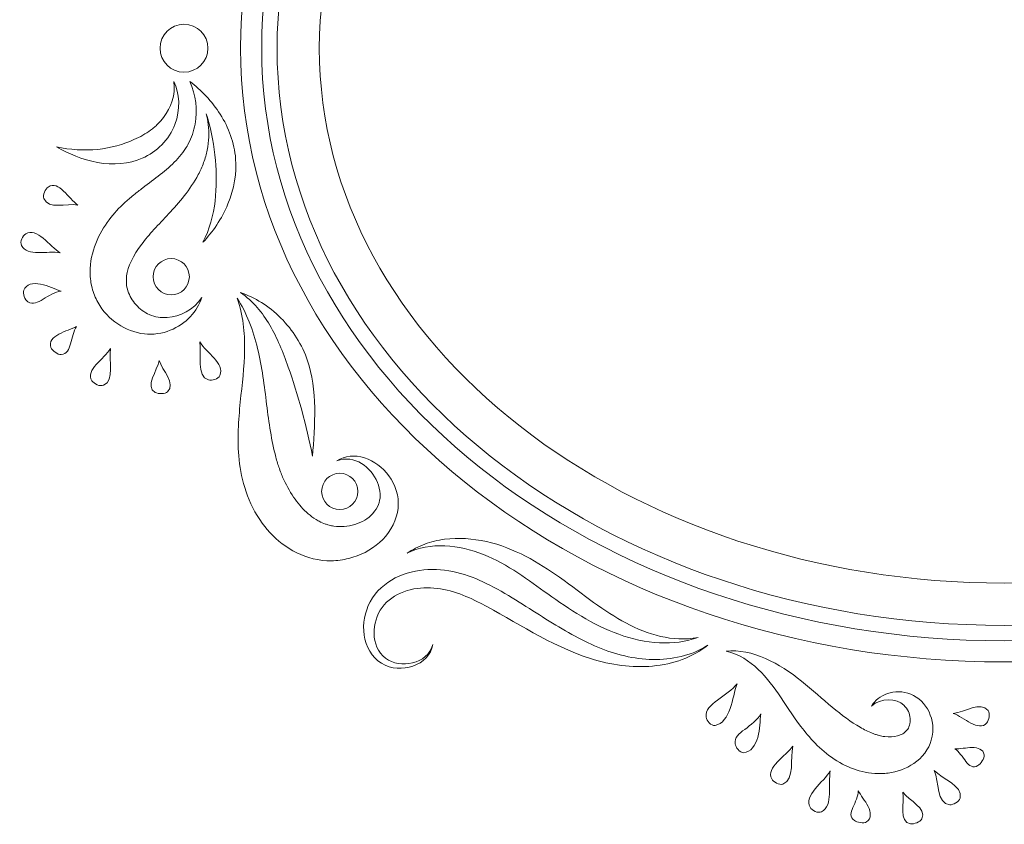
# Model space of a CAD drawing. Units: millimetres. Extents: x -79 to 79, y -75 to 75.
# Drawn here: x -79 to -38, y -71 to -37 of the extents above; entities that cross this region are included whole.
import ezdxf

# ---------------------------------------------------------------- set-up
doc = ezdxf.new("R2010")
doc.units = ezdxf.units.MM
doc.header["$MEASUREMENT"] = 0
doc.layers.add('layer 1', color=7, linetype='Continuous')

msp = doc.modelspace()

# ---------------------------------------------------------------- linework, layer by layer
at = {"layer": 'layer 1', "color": 250, "lineweight": 9}
for points, knots in [([(-37.6029, -63.8828), (-55.164, -63.8828), (-69.4508, -52.4069), (-69.4508, -38.3011), (-69.4508, -38.3011), (-69.4508, -24.1953), (-55.164, -12.7194), (-37.6029, -12.7194), (-37.6029, -12.7194), (-20.042, -12.7194), (-5.7552, -24.1953), (-5.7552, -38.3011), (-5.7552, -38.3011), (-5.7552, -52.4069), (-20.042, -63.8828), (-37.6029, -63.8828)], [0, 0, 0, 0, 0.2, 0.2, 0.2, 0.2, 0.4, 0.4, 0.4, 0.4, 0.6, 0.6, 0.6, 0.6, 1, 1, 1, 1]), ([(-37.6029, -13.6006), (-54.6782, -13.6006), (-68.5698, -24.681), (-68.5698, -38.3011), (-68.5698, -38.3011), (-68.5698, -51.9211), (-54.6782, -63.0016), (-37.6029, -63.0016), (-37.6029, -63.0016), (-20.5278, -63.0016), (-6.6361, -51.9211), (-6.6361, -38.3011), (-6.6361, -38.3011), (-6.6361, -24.681), (-20.5278, -13.6006), (-37.6029, -13.6006)], [0, 0, 0, 0, 0.2, 0.2, 0.2, 0.2, 0.4, 0.4, 0.4, 0.4, 0.6, 0.6, 0.6, 0.6, 1, 1, 1, 1]), ([(-37.6029, -62.3605), (-54.3243, -62.3605), (-67.9282, -51.5676), (-67.9282, -38.3011), (-67.9282, -38.3011), (-67.9282, -25.0349), (-54.3243, -14.242), (-37.6029, -14.242), (-37.6029, -14.242), (-20.8816, -14.242), (-7.2778, -25.0349), (-7.2778, -38.3011), (-7.2778, -38.3011), (-7.2778, -51.5676), (-20.8816, -62.3605), (-37.6029, -62.3605)], [0, 0, 0, 0, 0.2, 0.2, 0.2, 0.2, 0.4, 0.4, 0.4, 0.4, 0.6, 0.6, 0.6, 0.6, 1, 1, 1, 1]), ([(-37.6029, -16.0038), (-53.3528, -16.0038), (-66.1664, -26.0064), (-66.1664, -38.3011), (-66.1664, -38.3011), (-66.1664, -50.5961), (-53.3528, -60.5984), (-37.6029, -60.5984), (-37.6029, -60.5984), (-21.8532, -60.5984), (-9.0396, -50.5961), (-9.0396, -38.3011), (-9.0396, -38.3011), (-9.0396, -26.0064), (-21.8532, -16.0038), (-37.6029, -16.0038)], [0, 0, 0, 0, 0.2, 0.2, 0.2, 0.2, 0.4, 0.4, 0.4, 0.4, 0.6, 0.6, 0.6, 0.6, 1, 1, 1, 1]), ([(-71.8111, -37.302), (-71.2592, -37.302), (-70.8119, -37.7493), (-70.8119, -38.3011), (-70.8119, -38.3011), (-70.8119, -38.8528), (-71.2592, -39.3002), (-71.8111, -39.3002), (-71.8111, -39.3002), (-72.363, -39.3002), (-72.8103, -38.8528), (-72.8103, -38.3011), (-72.8103, -38.3011), (-72.8103, -37.7493), (-72.363, -37.302), (-71.8111, -37.302)], [0, 0, 0, 0, 0.2, 0.2, 0.2, 0.2, 0.4, 0.4, 0.4, 0.4, 0.6, 0.6, 0.6, 0.6, 1, 1, 1, 1]), ([(-73.5546, -42.8879), (-72.956, -42.6304), (-72.4217, -42.1044), (-72.1913, -41.4771), (-72.1913, -41.4771), (-71.9521, -40.8591), (-71.9901, -40.1793), (-72.2391, -39.6815), (-72.2391, -39.6815), (-72.1511, -40.2551), (-72.3558, -40.7794), (-72.6579, -41.1833), (-72.6579, -41.1833), (-72.734, -41.2852), (-72.8172, -41.3808), (-72.9081, -41.468), (-72.9081, -41.468), (-72.9488, -41.5103), (-73.0072, -41.5597), (-73.0406, -41.5883), (-73.0406, -41.5883), (-73.0974, -41.6352), (-73.1577, -41.6878), (-73.202, -41.716), (-73.202, -41.716), (-73.4016, -41.8634), (-73.6399, -41.9971), (-73.8968, -42.1118), (-73.8968, -42.1118), (-74.3336, -42.3083), (-74.8579, -42.4614), (-75.4067, -42.5154), (-75.4067, -42.5154), (-75.9644, -42.5722), (-76.5623, -42.5341), (-77.1247, -42.4173), (-77.1247, -42.4173), (-76.6388, -42.6829), (-76.0539, -42.9496), (-75.4129, -43.0646), (-75.4129, -43.0646), (-74.7714, -43.186), (-74.0869, -43.1264), (-73.5546, -42.8879)], [0, 0, 0, 0, 0.0833333, 0.0833333, 0.0833333, 0.0833333, 0.1666667, 0.1666667, 0.1666667, 0.1666667, 0.25, 0.25, 0.25, 0.25, 0.3333333, 0.3333333, 0.3333333, 0.3333333, 0.4166667, 0.4166667, 0.4166667, 0.4166667, 0.5, 0.5, 0.5, 0.5, 0.5833333, 0.5833333, 0.5833333, 0.5833333, 0.6666667, 0.6666667, 0.6666667, 0.6666667, 0.75, 0.75, 0.75, 0.75, 0.8333333, 0.8333333, 0.8333333, 0.8333333, 1, 1, 1, 1]), ([(-74.9291, -45.4498), (-75.359, -46.0195), (-75.7289, -46.7745), (-75.7239, -47.6469), (-75.7239, -47.6469), (-75.7272, -47.7485), (-75.7111, -47.8861), (-75.6996, -48.0018), (-75.6996, -48.0018), (-75.693, -48.0632), (-75.6833, -48.0861), (-75.6751, -48.1302), (-75.6751, -48.1302), (-75.6751, -48.1302), (-75.6427, -48.2861), (-75.6427, -48.2861), (-75.6427, -48.2861), (-75.5875, -48.5017), (-75.5044, -48.7045), (-75.4027, -48.8922), (-75.4027, -48.8922), (-75.1935, -49.2651), (-74.9041, -49.5692), (-74.5724, -49.7935), (-74.5724, -49.7935), (-74.2326, -50.0179), (-73.8772, -50.1572), (-73.4621, -50.2095), (-73.4621, -50.2095), (-73.1051, -50.2479), (-72.7038, -50.1925), (-72.3827, -50.0581), (-72.3827, -50.0581), (-71.7244, -49.7939), (-71.2473, -49.2622), (-71.0663, -48.69), (-71.0663, -48.69), (-71.4106, -49.2097), (-71.9788, -49.4877), (-72.5059, -49.5254), (-72.5059, -49.5254), (-72.7765, -49.5441), (-73.0136, -49.5043), (-73.2561, -49.4055), (-73.2561, -49.4055), (-73.4515, -49.3138), (-73.6633, -49.1688), (-73.8113, -48.9948), (-73.8113, -48.9948), (-73.9672, -48.8237), (-74.0814, -48.6205), (-74.1483, -48.4173), (-74.1483, -48.4173), (-74.2166, -48.2039), (-74.2258, -48.0349), (-74.2027, -47.7922), (-74.2027, -47.7922), (-74.1579, -47.407), (-73.9284, -46.936), (-73.5732, -46.4682), (-73.5732, -46.4682), (-73.4215, -46.2665), (-73.2506, -46.0626), (-73.0659, -45.859), (-73.0659, -45.859), (-72.8638, -45.6427), (-72.6586, -45.4237), (-72.4505, -45.2011), (-72.4505, -45.2011), (-72.021, -44.7382), (-71.5549, -44.2105), (-71.2134, -43.5674), (-71.2134, -43.5674), (-71.1283, -43.4072), (-71.0543, -43.2393), (-70.9897, -43.0685), (-70.9897, -43.0685), (-70.9593, -42.9768), (-70.9326, -42.9041), (-70.9017, -42.7983), (-70.9017, -42.7983), (-70.8827, -42.7189), (-70.864, -42.6487), (-70.844, -42.5464), (-70.844, -42.5464), (-70.7689, -42.1739), (-70.7606, -41.826), (-70.8018, -41.4793), (-70.8018, -41.4793), (-70.8194, -41.3258), (-70.8472, -41.1754), (-70.8842, -41.0291), (-70.8842, -41.0291), (-70.8599, -41.1012), (-70.8368, -41.1736), (-70.8149, -41.2464), (-70.8149, -41.2464), (-70.6538, -41.7915), (-70.5543, -42.3549), (-70.5008, -42.9779), (-70.5008, -42.9779), (-70.4581, -43.5109), (-70.442, -44.0806), (-70.5138, -44.6691), (-70.5138, -44.6691), (-70.584, -45.2554), (-70.7466, -45.8551), (-71.0223, -46.3896), (-71.0223, -46.3896), (-70.6223, -45.9708), (-70.2308, -45.4152), (-69.9782, -44.7908), (-69.9782, -44.7908), (-69.7213, -44.1724), (-69.6079, -43.4848), (-69.6557, -42.9098), (-69.6557, -42.9098), (-69.7072, -42.2554), (-69.9481, -41.6056), (-70.2979, -41.0545), (-70.2979, -41.0545), (-70.6469, -40.5003), (-71.1008, -40.0438), (-71.5618, -39.6935), (-71.5618, -39.6935), (-71.3148, -40.24), (-71.2386, -40.8735), (-71.3484, -41.4623), (-71.3484, -41.4623), (-71.3981, -41.753), (-71.5027, -42.0472), (-71.6308, -42.2825), (-71.6308, -42.2825), (-71.6557, -42.3337), (-71.7079, -42.4194), (-71.7456, -42.4868), (-71.7456, -42.4868), (-71.7761, -42.5228), (-71.8231, -42.5986), (-71.8629, -42.6508), (-71.8629, -42.6508), (-71.9504, -42.7644), (-72.0405, -42.8741), (-72.1418, -42.9779), (-72.1418, -42.9779), (-72.539, -43.3956), (-73.0345, -43.7437), (-73.531, -44.1226), (-73.531, -44.1226), (-73.6577, -44.2221), (-73.7827, -44.3202), (-73.9057, -44.4165), (-73.9057, -44.4165), (-73.9057, -44.4165), (-74.0846, -44.5647), (-74.0846, -44.5647), (-74.0846, -44.5647), (-74.0846, -44.5647), (-74.2707, -44.7294), (-74.2707, -44.7294), (-74.2707, -44.7294), (-74.5138, -44.9527), (-74.7361, -45.1926), (-74.9291, -45.4498)], [0, 0, 0, 0, 0.0238095, 0.0238095, 0.0238095, 0.0238095, 0.047619, 0.047619, 0.047619, 0.047619, 0.0714286, 0.0714286, 0.0714286, 0.0714286, 0.0952381, 0.0952381, 0.0952381, 0.0952381, 0.1190476, 0.1190476, 0.1190476, 0.1190476, 0.1428571, 0.1428571, 0.1428571, 0.1428571, 0.1666667, 0.1666667, 0.1666667, 0.1666667, 0.1904762, 0.1904762, 0.1904762, 0.1904762, 0.2142857, 0.2142857, 0.2142857, 0.2142857, 0.2380952, 0.2380952, 0.2380952, 0.2380952, 0.2619048, 0.2619048, 0.2619048, 0.2619048, 0.2857143, 0.2857143, 0.2857143, 0.2857143, 0.3095238, 0.3095238, 0.3095238, 0.3095238, 0.3333333, 0.3333333, 0.3333333, 0.3333333, 0.3571429, 0.3571429, 0.3571429, 0.3571429, 0.3809524, 0.3809524, 0.3809524, 0.3809524, 0.4047619, 0.4047619, 0.4047619, 0.4047619, 0.4285714, 0.4285714, 0.4285714, 0.4285714, 0.452381, 0.452381, 0.452381, 0.452381, 0.4761905, 0.4761905, 0.4761905, 0.4761905, 0.5, 0.5, 0.5, 0.5, 0.5238095, 0.5238095, 0.5238095, 0.5238095, 0.547619, 0.547619, 0.547619, 0.547619, 0.5714286, 0.5714286, 0.5714286, 0.5714286, 0.5952381, 0.5952381, 0.5952381, 0.5952381, 0.6190476, 0.6190476, 0.6190476, 0.6190476, 0.6428571, 0.6428571, 0.6428571, 0.6428571, 0.6666667, 0.6666667, 0.6666667, 0.6666667, 0.6904762, 0.6904762, 0.6904762, 0.6904762, 0.7142857, 0.7142857, 0.7142857, 0.7142857, 0.7380952, 0.7380952, 0.7380952, 0.7380952, 0.7619048, 0.7619048, 0.7619048, 0.7619048, 0.7857143, 0.7857143, 0.7857143, 0.7857143, 0.8095238, 0.8095238, 0.8095238, 0.8095238, 0.8333333, 0.8333333, 0.8333333, 0.8333333, 0.8571429, 0.8571429, 0.8571429, 0.8571429, 0.8809524, 0.8809524, 0.8809524, 0.8809524, 0.9047619, 0.9047619, 0.9047619, 0.9047619, 0.9285714, 0.9285714, 0.9285714, 0.9285714, 0.952381, 0.952381, 0.952381, 0.952381, 1, 1, 1, 1]), ([(-77.4677, -44.0859), (-77.5848, -44.1653), (-77.7139, -44.42), (-77.6585, -44.5643), (-77.6585, -44.5643), (-77.4741, -45.0441), (-76.7034, -44.7534), (-76.2379, -44.8359), (-76.2379, -44.8359), (-76.6185, -44.5819), (-77.0336, -43.7914), (-77.4677, -44.0859)], [0, 0, 0, 0, 0.25, 0.25, 0.25, 0.25, 0.5, 0.5, 0.5, 0.5, 1, 1, 1, 1]), ([(-78.4097, -46.0361), (-78.5354, -46.1144), (-78.6614, -46.3712), (-78.5883, -46.519), (-78.5883, -46.519), (-78.3448, -47.0112), (-77.4998, -46.7311), (-76.9699, -46.8246), (-76.9699, -46.8246), (-77.4171, -46.5582), (-77.9438, -45.7451), (-78.4097, -46.0361)], [0, 0, 0, 0, 0.25, 0.25, 0.25, 0.25, 0.5, 0.5, 0.5, 0.5, 1, 1, 1, 1]), ([(-72.3407, -47.0697), (-71.9244, -47.0697), (-71.5869, -47.4073), (-71.5869, -47.8236), (-71.5869, -47.8236), (-71.5869, -48.2399), (-71.9244, -48.5772), (-72.3407, -48.5772), (-72.3407, -48.5772), (-72.757, -48.5772), (-73.0945, -48.2399), (-73.0945, -47.8236), (-73.0945, -47.8236), (-73.0945, -47.4073), (-72.757, -47.0697), (-72.3407, -47.0697)], [0, 0, 0, 0, 0.2, 0.2, 0.2, 0.2, 0.4, 0.4, 0.4, 0.4, 0.6, 0.6, 0.6, 0.6, 1, 1, 1, 1]), ([(-78.4852, -48.3831), (-78.5264, -48.5211), (-78.4603, -48.799), (-78.3196, -48.871), (-78.3196, -48.871), (-78.1028, -48.9977), (-77.9114, -48.8996), (-77.6824, -48.7627), (-77.6824, -48.7627), (-77.4575, -48.6248), (-77.1861, -48.4523), (-76.9378, -48.4209), (-76.9378, -48.4209), (-77.1662, -48.3574), (-77.4746, -48.1951), (-77.7876, -48.1379), (-77.7876, -48.1379), (-78.0971, -48.078), (-78.3955, -48.1231), (-78.4852, -48.3831)], [0, 0, 0, 0, 0.1666667, 0.1666667, 0.1666667, 0.1666667, 0.3333333, 0.3333333, 0.3333333, 0.3333333, 0.5, 0.5, 0.5, 0.5, 0.6666667, 0.6666667, 0.6666667, 0.6666667, 1, 1, 1, 1]), ([(-67.1729, -57.1034), (-67.3514, -56.8583), (-67.5126, -56.5842), (-67.6461, -56.2882), (-67.6461, -56.2882), (-67.7186, -56.1301), (-67.762, -56.0281), (-67.8334, -55.8221), (-67.8334, -55.8221), (-67.8819, -55.686), (-67.9381, -55.505), (-67.9814, -55.3409), (-67.9814, -55.3409), (-68.1651, -54.665), (-68.2666, -53.9182), (-68.3626, -53.1496), (-68.3626, -53.1496), (-68.4586, -52.3794), (-68.5534, -51.5867), (-68.7389, -50.8222), (-68.7389, -50.8222), (-68.9196, -50.0595), (-69.1983, -49.3268), (-69.5985, -48.7172), (-69.5985, -48.7172), (-69.3385, -49.427), (-69.2708, -50.1548), (-69.2836, -50.8716), (-69.2836, -50.8716), (-69.2942, -51.5902), (-69.3873, -52.3035), (-69.4624, -53.0526), (-69.4624, -53.0526), (-69.5364, -53.8018), (-69.5982, -54.5948), (-69.5102, -55.4574), (-69.5102, -55.4574), (-69.4225, -56.3111), (-69.1536, -57.2685), (-68.5439, -58.1018), (-68.5439, -58.1018), (-68.0386, -58.8117), (-67.2123, -59.4487), (-66.2477, -59.6174), (-66.2477, -59.6174), (-66.2477, -59.6174), (-66.0374, -59.6511), (-66.0374, -59.6511), (-66.0374, -59.6511), (-66.0374, -59.6511), (-65.8505, -59.6625), (-65.8505, -59.6625), (-65.8505, -59.6625), (-65.726, -59.6731), (-65.6029, -59.6625), (-65.48, -59.6579), (-65.48, -59.6579), (-65.2352, -59.6378), (-64.9945, -59.5948), (-64.7633, -59.5206), (-64.7633, -59.5206), (-64.3019, -59.375), (-63.8664, -59.1323), (-63.5233, -58.7742), (-63.5233, -58.7742), (-63.1766, -58.4235), (-62.9347, -57.9571), (-62.8854, -57.4678), (-62.8854, -57.4678), (-62.8237, -56.9528), (-63.0116, -56.4793), (-63.2693, -56.1301), (-63.2693, -56.1301), (-63.5278, -55.7717), (-63.8901, -55.5134), (-64.2818, -55.3787), (-64.2818, -55.3787), (-64.6738, -55.2394), (-65.1159, -55.2909), (-65.4312, -55.4944), (-65.4312, -55.4944), (-65.0845, -55.3703), (-64.7034, -55.4259), (-64.4065, -55.6118), (-64.4065, -55.6118), (-64.111, -55.8011), (-63.8699, -56.0811), (-63.7445, -56.4004), (-63.7445, -56.4004), (-63.676, -56.5566), (-63.6437, -56.7224), (-63.6315, -56.8791), (-63.6315, -56.8791), (-63.6313, -56.9549), (-63.6312, -57.0413), (-63.6437, -57.1016), (-63.6437, -57.1016), (-63.6515, -57.131), (-63.6577, -57.1591), (-63.6618, -57.1867), (-63.6618, -57.1867), (-63.6621, -57.2086), (-63.6895, -57.2749), (-63.702, -57.3165), (-63.702, -57.3165), (-63.8039, -57.5892), (-64.0231, -57.8196), (-64.2734, -57.9716), (-64.2734, -57.9716), (-64.5283, -58.1261), (-64.8308, -58.209), (-65.1249, -58.2348), (-65.1249, -58.2348), (-65.2734, -58.2398), (-65.4195, -58.2432), (-65.5589, -58.2192), (-65.5589, -58.2192), (-65.6293, -58.2133), (-65.696, -58.1945), (-65.7621, -58.1805), (-65.7621, -58.1805), (-65.8308, -58.1663), (-65.8622, -58.1445), (-65.9141, -58.1339), (-65.9141, -58.1339), (-65.9141, -58.1339), (-66.0466, -58.0813), (-66.0466, -58.0813), (-66.0466, -58.0813), (-66.0466, -58.0813), (-66.1127, -58.0552), (-66.1127, -58.0552), (-66.1127, -58.0552), (-66.1127, -58.0552), (-66.1293, -58.0485), (-66.1293, -58.0485), (-66.1293, -58.0485), (-66.0549, -58.0747), (-66.1095, -58.0552), (-66.0932, -58.0609), (-66.0932, -58.0609), (-66.0932, -58.0609), (-66.0946, -58.0602), (-66.0946, -58.0602), (-66.0946, -58.0602), (-66.0946, -58.0602), (-66.0975, -58.0587), (-66.0975, -58.0587), (-66.0975, -58.0587), (-66.0975, -58.0587), (-66.1031, -58.0555), (-66.1031, -58.0555), (-66.1031, -58.0555), (-66.1031, -58.0555), (-66.1259, -58.0432), (-66.1259, -58.0432), (-66.1259, -58.0432), (-66.1863, -58.01), (-66.2475, -57.9815), (-66.304, -57.9424), (-66.304, -57.9424), (-66.4209, -57.8746), (-66.5272, -57.7886), (-66.6308, -57.7032), (-66.6308, -57.7032), (-66.8365, -57.5285), (-67.0144, -57.32), (-67.1729, -57.1034)], [0, 0, 0, 0, 0.0232558, 0.0232558, 0.0232558, 0.0232558, 0.0465116, 0.0465116, 0.0465116, 0.0465116, 0.0697674, 0.0697674, 0.0697674, 0.0697674, 0.0930233, 0.0930233, 0.0930233, 0.0930233, 0.1162791, 0.1162791, 0.1162791, 0.1162791, 0.1395349, 0.1395349, 0.1395349, 0.1395349, 0.1627907, 0.1627907, 0.1627907, 0.1627907, 0.1860465, 0.1860465, 0.1860465, 0.1860465, 0.2093023, 0.2093023, 0.2093023, 0.2093023, 0.2325581, 0.2325581, 0.2325581, 0.2325581, 0.255814, 0.255814, 0.255814, 0.255814, 0.2790698, 0.2790698, 0.2790698, 0.2790698, 0.3023256, 0.3023256, 0.3023256, 0.3023256, 0.3255814, 0.3255814, 0.3255814, 0.3255814, 0.3488372, 0.3488372, 0.3488372, 0.3488372, 0.372093, 0.372093, 0.372093, 0.372093, 0.3953488, 0.3953488, 0.3953488, 0.3953488, 0.4186047, 0.4186047, 0.4186047, 0.4186047, 0.4418605, 0.4418605, 0.4418605, 0.4418605, 0.4651163, 0.4651163, 0.4651163, 0.4651163, 0.4883721, 0.4883721, 0.4883721, 0.4883721, 0.5116279, 0.5116279, 0.5116279, 0.5116279, 0.5348837, 0.5348837, 0.5348837, 0.5348837, 0.5581395, 0.5581395, 0.5581395, 0.5581395, 0.5813953, 0.5813953, 0.5813953, 0.5813953, 0.6046512, 0.6046512, 0.6046512, 0.6046512, 0.627907, 0.627907, 0.627907, 0.627907, 0.6511628, 0.6511628, 0.6511628, 0.6511628, 0.6744186, 0.6744186, 0.6744186, 0.6744186, 0.6976744, 0.6976744, 0.6976744, 0.6976744, 0.7209302, 0.7209302, 0.7209302, 0.7209302, 0.744186, 0.744186, 0.744186, 0.744186, 0.7674419, 0.7674419, 0.7674419, 0.7674419, 0.7906977, 0.7906977, 0.7906977, 0.7906977, 0.8139535, 0.8139535, 0.8139535, 0.8139535, 0.8372093, 0.8372093, 0.8372093, 0.8372093, 0.8604651, 0.8604651, 0.8604651, 0.8604651, 0.8837209, 0.8837209, 0.8837209, 0.8837209, 0.9069767, 0.9069767, 0.9069767, 0.9069767, 0.9302326, 0.9302326, 0.9302326, 0.9302326, 0.9534884, 0.9534884, 0.9534884, 0.9534884, 1, 1, 1, 1]), ([(-66.6567, -51.3253), (-66.8849, -50.661), (-67.2714, -50.0482), (-67.7689, -49.5476), (-67.7689, -49.5476), (-68.2632, -49.0474), (-68.8662, -48.6826), (-69.4564, -48.4883), (-69.4564, -48.4883), (-68.9188, -48.8477), (-68.537, -49.3289), (-68.2308, -49.85), (-68.2308, -49.85), (-67.9263, -50.3724), (-67.685, -50.9531), (-67.4625, -51.5888), (-67.4625, -51.5888), (-67.0669, -52.7085), (-66.7005, -54.0403), (-66.4463, -55.3099), (-66.4463, -55.3099), (-66.4072, -54.689), (-66.349, -53.9916), (-66.3604, -53.2927), (-66.3604, -53.2927), (-66.3681, -52.5999), (-66.4622, -51.8851), (-66.6567, -51.3253)], [0, 0, 0, 0, 0.125, 0.125, 0.125, 0.125, 0.25, 0.25, 0.25, 0.25, 0.375, 0.375, 0.375, 0.375, 0.5, 0.5, 0.5, 0.5, 0.625, 0.625, 0.625, 0.625, 0.75, 0.75, 0.75, 0.75, 1, 1, 1, 1]), ([(-77.3582, -50.7757), (-77.3041, -50.9037), (-77.0833, -51.0847), (-76.934, -51.0674), (-76.934, -51.0674), (-76.6906, -51.0473), (-76.6056, -50.8572), (-76.5375, -50.6166), (-76.5375, -50.6166), (-76.4713, -50.3767), (-76.4177, -50.0839), (-76.2917, -49.898), (-76.2917, -49.898), (-76.4762, -50.0073), (-76.7846, -50.0849), (-77.0307, -50.219), (-77.0307, -50.219), (-77.2763, -50.3506), (-77.4546, -50.5322), (-77.3582, -50.7757)], [0, 0, 0, 0, 0.1666667, 0.1666667, 0.1666667, 0.1666667, 0.3333333, 0.3333333, 0.3333333, 0.3333333, 0.5, 0.5, 0.5, 0.5, 0.6666667, 0.6666667, 0.6666667, 0.6666667, 1, 1, 1, 1]), ([(-75.6478, -52.166), (-75.5691, -52.2877), (-75.3134, -52.4154), (-75.167, -52.3505), (-75.167, -52.3505), (-74.68, -52.1346), (-74.9635, -51.3225), (-74.8739, -50.8222), (-74.8739, -50.8222), (-75.1357, -51.2389), (-75.9395, -51.7141), (-75.6478, -52.166)], [0, 0, 0, 0, 0.25, 0.25, 0.25, 0.25, 0.5, 0.5, 0.5, 0.5, 1, 1, 1, 1]), ([(-70.7935, -52.1286), (-70.6518, -52.1695), (-70.3761, -52.0929), (-70.3138, -51.9412), (-70.3138, -51.9412), (-70.1065, -51.4361), (-70.8746, -50.9976), (-71.1549, -50.5446), (-71.1549, -50.5446), (-71.0587, -51.0508), (-71.3193, -51.9769), (-70.7935, -52.1286)], [0, 0, 0, 0, 0.25, 0.25, 0.25, 0.25, 0.5, 0.5, 0.5, 0.5, 1, 1, 1, 1]), ([(-73.0076, -52.6482), (-72.8862, -52.7149), (-72.6009, -52.7216), (-72.4935, -52.6175), (-72.4935, -52.6175), (-72.1363, -52.2704), (-72.7244, -51.738), (-72.8459, -51.3133), (-72.8459, -51.3133), (-72.9159, -51.7352), (-73.4574, -52.4006), (-73.0076, -52.6482)], [0, 0, 0, 0, 0.25, 0.25, 0.25, 0.25, 0.5, 0.5, 0.5, 0.5, 1, 1, 1, 1]), ([(-65.316, -56.019), (-64.8997, -56.019), (-64.5622, -56.3567), (-64.5622, -56.7729), (-64.5622, -56.7729), (-64.5622, -57.1891), (-64.8997, -57.5263), (-65.316, -57.5263), (-65.316, -57.5263), (-65.7323, -57.5263), (-66.0698, -57.1891), (-66.0698, -56.7729), (-66.0698, -56.7729), (-66.0698, -56.3567), (-65.7323, -56.019), (-65.316, -56.019)], [0, 0, 0, 0, 0.2, 0.2, 0.2, 0.2, 0.4, 0.4, 0.4, 0.4, 0.6, 0.6, 0.6, 0.6, 1, 1, 1, 1]), ([(-56.6408, -61.0461), (-55.756, -61.6708), (-54.7777, -62.3404), (-53.6718, -62.7313), (-53.6718, -62.7313), (-52.5844, -63.1282), (-51.3659, -63.2325), (-50.3756, -62.8598), (-50.3756, -62.8598), (-51.4533, -63.0658), (-52.4686, -62.7379), (-53.3785, -62.2592), (-53.3785, -62.2592), (-54.3026, -61.7766), (-55.1316, -61.081), (-56.1502, -60.3542), (-56.1502, -60.3542), (-57.025, -59.7391), (-58.0297, -59.1267), (-59.2012, -58.8673), (-59.2012, -58.8673), (-59.7745, -58.7403), (-60.3684, -58.6986), (-60.9417, -58.7699), (-60.9417, -58.7699), (-61.228, -58.8092), (-61.5071, -58.8754), (-61.772, -58.9696), (-61.772, -58.9696), (-62.0354, -59.0698), (-62.2815, -59.1986), (-62.5064, -59.3492), (-62.5064, -59.3492), (-62.0321, -59.1224), (-61.484, -59.0204), (-60.9344, -59.0433), (-60.9344, -59.0433), (-60.3838, -59.0684), (-59.8348, -59.202), (-59.3221, -59.4053), (-59.3221, -59.4053), (-58.2998, -59.8049), (-57.426, -60.495), (-56.6408, -61.0461)], [0, 0, 0, 0, 0.0833333, 0.0833333, 0.0833333, 0.0833333, 0.1666667, 0.1666667, 0.1666667, 0.1666667, 0.25, 0.25, 0.25, 0.25, 0.3333333, 0.3333333, 0.3333333, 0.3333333, 0.4166667, 0.4166667, 0.4166667, 0.4166667, 0.5, 0.5, 0.5, 0.5, 0.5833333, 0.5833333, 0.5833333, 0.5833333, 0.6666667, 0.6666667, 0.6666667, 0.6666667, 0.75, 0.75, 0.75, 0.75, 0.8333333, 0.8333333, 0.8333333, 0.8333333, 1, 1, 1, 1]), ([(-59.4467, -61.4338), (-58.0189, -62.1767), (-56.5467, -63.2054), (-54.8521, -63.7417), (-54.8521, -63.7417), (-54.0156, -64.0111), (-53.1215, -64.1364), (-52.2679, -64.0543), (-52.2679, -64.0543), (-51.4152, -63.9773), (-50.5936, -63.6866), (-49.9692, -63.1853), (-49.9692, -63.1853), (-50.6684, -63.6319), (-51.4798, -63.797), (-52.263, -63.7801), (-52.263, -63.7801), (-53.0526, -63.7617), (-53.817, -63.578), (-54.5545, -63.2661), (-54.5545, -63.2661), (-55.2817, -62.962), (-55.9924, -62.5486), (-56.7171, -62.0941), (-56.7171, -62.0941), (-57.4489, -61.6412), (-58.1845, -61.1332), (-59.0626, -60.6778), (-59.0626, -60.6778), (-59.8065, -60.2993), (-60.6939, -59.9818), (-61.6354, -60.0304), (-61.6354, -60.0304), (-62.1005, -60.0562), (-62.5703, -60.1649), (-62.999, -60.3838), (-62.999, -60.3838), (-63.43, -60.6061), (-63.8018, -60.9283), (-64.0438, -61.3734), (-64.0438, -61.3734), (-64.2732, -61.8021), (-64.3675, -62.2913), (-64.2971, -62.7637), (-64.2971, -62.7637), (-64.2324, -63.2316), (-63.9745, -63.6927), (-63.579, -63.9371), (-63.579, -63.9371), (-63.1573, -64.1954), (-62.6751, -64.196), (-62.2621, -64.0556), (-62.2621, -64.0556), (-61.8498, -63.9191), (-61.495, -63.579), (-61.4328, -63.162), (-61.4328, -63.162), (-61.6541, -63.9745), (-62.8104, -64.1911), (-63.4071, -63.7237), (-63.4071, -63.7237), (-64.0465, -63.2214), (-63.995, -62.2103), (-63.5453, -61.6098), (-63.5453, -61.6098), (-63.0925, -60.9974), (-62.2674, -60.7543), (-61.5279, -60.7927), (-61.5279, -60.7927), (-60.782, -60.8225), (-60.0757, -61.1149), (-59.4467, -61.4338)], [0, 0, 0, 0, 0.0526316, 0.0526316, 0.0526316, 0.0526316, 0.1052632, 0.1052632, 0.1052632, 0.1052632, 0.1578947, 0.1578947, 0.1578947, 0.1578947, 0.2105263, 0.2105263, 0.2105263, 0.2105263, 0.2631579, 0.2631579, 0.2631579, 0.2631579, 0.3157895, 0.3157895, 0.3157895, 0.3157895, 0.3684211, 0.3684211, 0.3684211, 0.3684211, 0.4210526, 0.4210526, 0.4210526, 0.4210526, 0.4736842, 0.4736842, 0.4736842, 0.4736842, 0.5263158, 0.5263158, 0.5263158, 0.5263158, 0.5789474, 0.5789474, 0.5789474, 0.5789474, 0.6315789, 0.6315789, 0.6315789, 0.6315789, 0.6842105, 0.6842105, 0.6842105, 0.6842105, 0.7368421, 0.7368421, 0.7368421, 0.7368421, 0.7894737, 0.7894737, 0.7894737, 0.7894737, 0.8421053, 0.8421053, 0.8421053, 0.8421053, 0.8947368, 0.8947368, 0.8947368, 0.8947368, 1, 1, 1, 1]), ([(-43.6182, -66.6072), (-43.9889, -66.3935), (-44.3791, -66.1038), (-44.7813, -65.7648), (-44.7813, -65.7648), (-45.1852, -65.4315), (-45.5951, -65.0501), (-46.0615, -64.6797), (-46.0615, -64.6797), (-46.5212, -64.315), (-47.0232, -63.9773), (-47.5615, -63.7399), (-47.5615, -63.7399), (-48.0946, -63.4975), (-48.6798, -63.3849), (-49.2019, -63.429), (-49.2019, -63.429), (-48.6661, -63.5581), (-48.2286, -63.8422), (-47.8674, -64.1931), (-47.8674, -64.1931), (-47.504, -64.5421), (-47.2063, -64.9489), (-46.9131, -65.3775), (-46.9131, -65.3775), (-46.6224, -65.8022), (-46.3345, -66.2721), (-45.9546, -66.7451), (-45.9546, -66.7451), (-45.5754, -67.2126), (-45.1161, -67.6992), (-44.4599, -68.0794), (-44.4599, -68.0794), (-44.1819, -68.2417), (-43.863, -68.3711), (-43.5254, -68.4513), (-43.5254, -68.4513), (-43.3564, -68.495), (-43.186, -68.5165), (-43.0036, -68.533), (-43.0036, -68.533), (-42.9546, -68.5359), (-42.8103, -68.5418), (-42.721, -68.5384), (-42.721, -68.5384), (-42.6276, -68.5348), (-42.5348, -68.5275), (-42.442, -68.5144), (-42.442, -68.5144), (-42.073, -68.4633), (-41.7036, -68.3394), (-41.3695, -68.1097), (-41.3695, -68.1097), (-41.0386, -67.8939), (-40.7465, -67.5111), (-40.6467, -67.1404), (-40.6467, -67.1404), (-40.5158, -66.6877), (-40.5878, -66.3105), (-40.743, -65.9666), (-40.743, -65.9666), (-40.8996, -65.6332), (-41.1847, -65.3496), (-41.504, -65.2248), (-41.504, -65.2248), (-42.1802, -64.9604), (-42.8583, -65.2544), (-43.1447, -65.7196), (-43.1447, -65.7196), (-42.7486, -65.3666), (-42.0984, -65.3989), (-41.7922, -65.6893), (-41.7922, -65.6893), (-41.6197, -65.841), (-41.5463, -66.0375), (-41.5279, -66.239), (-41.5279, -66.239), (-41.5078, -66.4305), (-41.5809, -66.6481), (-41.6599, -66.7191), (-41.6599, -66.7191), (-41.7721, -66.869), (-41.897, -66.9134), (-42.0582, -66.9647), (-42.0582, -66.9647), (-42.2176, -67.0065), (-42.405, -67.0158), (-42.5831, -66.995), (-42.5831, -66.995), (-42.624, -66.9896), (-42.6801, -66.9833), (-42.7066, -66.9749), (-42.7066, -66.9749), (-42.7066, -66.9749), (-42.8604, -66.9417), (-42.8604, -66.9417), (-42.8604, -66.9417), (-42.8646, -66.9332), (-42.9408, -66.9134), (-42.9768, -66.9018), (-42.9768, -66.9018), (-43.0223, -66.8912), (-43.0661, -66.8679), (-43.1102, -66.8532), (-43.1102, -66.8532), (-43.2858, -66.7833), (-43.4541, -66.7039), (-43.6182, -66.6072)], [0, 0, 0, 0, 0.0357143, 0.0357143, 0.0357143, 0.0357143, 0.0714286, 0.0714286, 0.0714286, 0.0714286, 0.1071429, 0.1071429, 0.1071429, 0.1071429, 0.1428571, 0.1428571, 0.1428571, 0.1428571, 0.1785714, 0.1785714, 0.1785714, 0.1785714, 0.2142857, 0.2142857, 0.2142857, 0.2142857, 0.25, 0.25, 0.25, 0.25, 0.2857143, 0.2857143, 0.2857143, 0.2857143, 0.3214286, 0.3214286, 0.3214286, 0.3214286, 0.3571429, 0.3571429, 0.3571429, 0.3571429, 0.3928571, 0.3928571, 0.3928571, 0.3928571, 0.4285714, 0.4285714, 0.4285714, 0.4285714, 0.4642857, 0.4642857, 0.4642857, 0.4642857, 0.5, 0.5, 0.5, 0.5, 0.5357143, 0.5357143, 0.5357143, 0.5357143, 0.5714286, 0.5714286, 0.5714286, 0.5714286, 0.6071429, 0.6071429, 0.6071429, 0.6071429, 0.6428571, 0.6428571, 0.6428571, 0.6428571, 0.6785714, 0.6785714, 0.6785714, 0.6785714, 0.7142857, 0.7142857, 0.7142857, 0.7142857, 0.75, 0.75, 0.75, 0.75, 0.7857143, 0.7857143, 0.7857143, 0.7857143, 0.8214286, 0.8214286, 0.8214286, 0.8214286, 0.8571429, 0.8571429, 0.8571429, 0.8571429, 0.8928571, 0.8928571, 0.8928571, 0.8928571, 0.9285714, 0.9285714, 0.9285714, 0.9285714, 1, 1, 1, 1]), ([(-50.0369, -66.179), (-50.0225, -66.337), (-49.8352, -66.554), (-49.6563, -66.5262), (-49.6563, -66.5262), (-49.3519, -66.4711), (-49.1624, -66.1768), (-49.0389, -65.8294), (-49.0389, -65.8294), (-48.913, -65.4812), (-48.8558, -65.0854), (-48.7468, -64.7912), (-48.7468, -64.7912), (-48.9356, -65.0328), (-49.2788, -65.2603), (-49.5625, -65.472), (-49.5625, -65.472), (-49.8457, -65.6861), (-50.0701, -65.8925), (-50.0369, -66.179)], [0, 0, 0, 0, 0.1666667, 0.1666667, 0.1666667, 0.1666667, 0.3333333, 0.3333333, 0.3333333, 0.3333333, 0.5, 0.5, 0.5, 0.5, 0.6666667, 0.6666667, 0.6666667, 0.6666667, 1, 1, 1, 1]), ([(-38.3342, -66.4235), (-38.2422, -66.3155), (-38.1861, -66.0355), (-38.2789, -65.9113), (-38.2789, -65.9113), (-38.5872, -65.4984), (-39.2557, -65.985), (-39.7288, -66.0301), (-39.7288, -66.0301), (-39.2913, -66.173), (-38.675, -66.8236), (-38.3342, -66.4235)], [0, 0, 0, 0, 0.25, 0.25, 0.25, 0.25, 0.5, 0.5, 0.5, 0.5, 1, 1, 1, 1]), ([(-48.8241, -67.2917), (-48.8128, -67.4423), (-48.6396, -67.6702), (-48.4706, -67.6664), (-48.4706, -67.6664), (-48.1729, -67.6441), (-47.9792, -67.36), (-47.8871, -67.0267), (-47.8871, -67.0267), (-47.7901, -66.6913), (-47.7975, -66.3215), (-47.7566, -66.0467), (-47.7566, -66.0467), (-47.8871, -66.2894), (-48.1824, -66.5158), (-48.4258, -66.6926), (-48.4258, -66.6926), (-48.6696, -66.875), (-48.859, -67.0253), (-48.8241, -67.2917)], [0, 0, 0, 0, 0.1666667, 0.1666667, 0.1666667, 0.1666667, 0.3333333, 0.3333333, 0.3333333, 0.3333333, 0.5, 0.5, 0.5, 0.5, 0.6666667, 0.6666667, 0.6666667, 0.6666667, 1, 1, 1, 1]), ([(-47.3029, -68.76), (-47.2331, -68.8905), (-46.9861, -69.0343), (-46.8337, -68.9726), (-46.8337, -68.9726), (-46.3264, -68.7673), (-46.5469, -67.9084), (-46.4171, -67.3894), (-46.4171, -67.3894), (-46.7134, -67.8134), (-47.5601, -68.2763), (-47.3029, -68.76)], [0, 0, 0, 0, 0.25, 0.25, 0.25, 0.25, 0.5, 0.5, 0.5, 0.5, 1, 1, 1, 1]), ([(-38.705, -68.2029), (-38.5882, -68.1352), (-38.426, -67.9009), (-38.444, -67.7587), (-38.444, -67.7587), (-38.4824, -67.5174), (-38.699, -67.4507), (-38.9446, -67.4514), (-38.9446, -67.4514), (-39.1919, -67.4507), (-39.4635, -67.5188), (-39.6607, -67.5022), (-39.6607, -67.5022), (-39.4974, -67.6078), (-39.3435, -67.8505), (-39.2007, -68.0311), (-39.2007, -68.0311), (-39.0557, -68.2121), (-38.9146, -68.3317), (-38.705, -68.2029)], [0, 0, 0, 0, 0.1666667, 0.1666667, 0.1666667, 0.1666667, 0.3333333, 0.3333333, 0.3333333, 0.3333333, 0.5, 0.5, 0.5, 0.5, 0.6666667, 0.6666667, 0.6666667, 0.6666667, 1, 1, 1, 1]), ([(-45.7024, -69.9425), (-45.6276, -70.0743), (-45.3736, -70.2055), (-45.2222, -70.128), (-45.2222, -70.128), (-44.7178, -69.8694), (-44.9707, -68.9814), (-44.8582, -68.4233), (-44.8582, -68.4233), (-45.1422, -68.8954), (-45.9793, -69.4536), (-45.7024, -69.9425)], [0, 0, 0, 0, 0.25, 0.25, 0.25, 0.25, 0.5, 0.5, 0.5, 0.5, 1, 1, 1, 1]), ([(-39.8798, -69.8362), (-39.7344, -69.845), (-39.4804, -69.7134), (-39.448, -69.5558), (-39.448, -69.5558), (-39.339, -69.0309), (-40.1666, -68.7761), (-40.5222, -68.4043), (-40.5222, -68.4043), (-40.3359, -68.8661), (-40.4192, -69.803), (-39.8798, -69.8362)], [0, 0, 0, 0, 0.25, 0.25, 0.25, 0.25, 0.5, 0.5, 0.5, 0.5, 1, 1, 1, 1]), ([(-43.8552, -70.49), (-43.7466, -70.5743), (-43.4668, -70.6293), (-43.3433, -70.5488), (-43.3433, -70.5488), (-43.1366, -70.3986), (-43.1673, -70.1438), (-43.2848, -69.9036), (-43.2848, -69.9036), (-43.4005, -69.6602), (-43.5995, -69.4407), (-43.694, -69.2521), (-43.694, -69.2521), (-43.6926, -69.4609), (-43.8228, -69.7315), (-43.9166, -69.9484), (-43.9166, -69.9484), (-44.0087, -70.1693), (-44.0577, -70.3471), (-43.8552, -70.49)], [0, 0, 0, 0, 0.1666667, 0.1666667, 0.1666667, 0.1666667, 0.3333333, 0.3333333, 0.3333333, 0.3333333, 0.5, 0.5, 0.5, 0.5, 0.6666667, 0.6666667, 0.6666667, 0.6666667, 1, 1, 1, 1]), ([(-41.5117, -70.6304), (-41.3745, -70.6508), (-41.1046, -70.5567), (-41.0411, -70.4208), (-41.0411, -70.4208), (-40.8294, -69.9689), (-41.5685, -69.675), (-41.8327, -69.3179), (-41.8327, -69.3179), (-41.7488, -69.7396), (-42.0204, -70.556), (-41.5117, -70.6304)], [0, 0, 0, 0, 0.25, 0.25, 0.25, 0.25, 0.5, 0.5, 0.5, 0.5, 1, 1, 1, 1])]:
    msp.add_open_spline(points, degree=3, knots=knots, dxfattribs=at)

doc.saveas('drawing.dxf')
